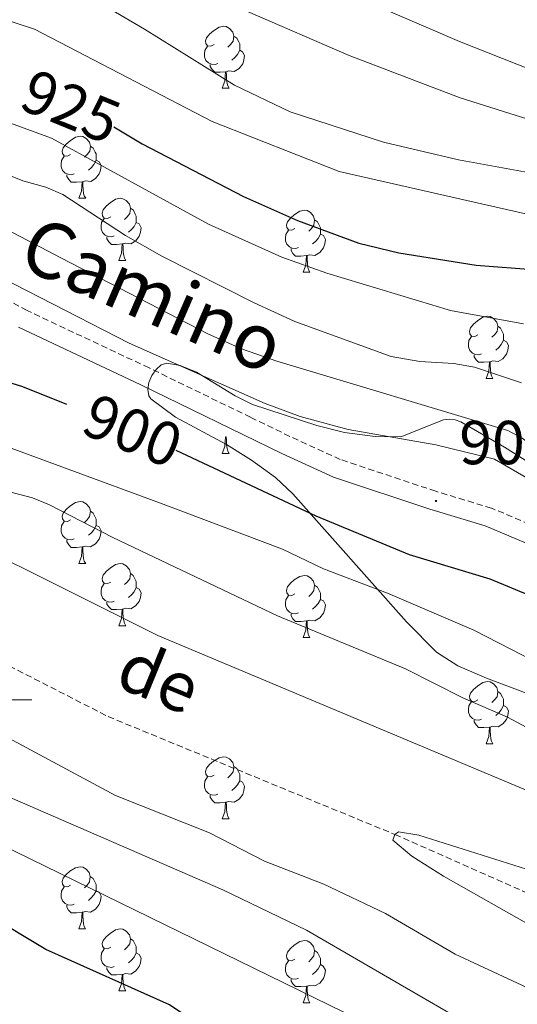
# Model space of a CAD drawing. Units: metres. Extents: x 650497 to 655017, y 4748193 to 4751261.
# Drawn here: x 651508 to 651588, y 4749451 to 4749610 of the extents above; entities that cross this region are included whole.
import ezdxf
from ezdxf.enums import TextEntityAlignment as Align

# ---------------------------------------------------------------- set-up
doc = ezdxf.new("R2010")
doc.units = ezdxf.units.M
doc.header["$MEASUREMENT"] = 0
doc.linetypes.add('TRAZOSX2', pattern=[1.5, 1, -0.5])
for name, color, linetype, lineweight in [('Carátula', 7, 'Continuous', 5), ('Level 11', 142, 'TRAZOSX2', 13), ('Level 21', 19, 'Continuous', 0), ('Level 35', 92, 'Continuous', 0), ('Level 36', 19, 'Continuous', 40), ('Level 4', 36, 'Continuous', 30), ('Level 41', 39, 'Continuous', 0), ('Level 43', 5, 'Continuous', 0), ('Level 44', 19, 'Continuous', 0), ('Level 5', 36, 'Continuous', 0), ('Level 63', 7, 'Continuous', 0), ('Level 7', 1, 'Continuous', 0)]:
    doc.layers.add(name, color=color, linetype=linetype, lineweight=lineweight)
doc.styles.add('Arial', font='ARIAL.TTF', dxfattribs={"height": 0.2})

# ---------------------------------------------------------------- blocks, each defined once
blk = doc.blocks.new('5PATER')
at = {"layer": 'Carátula', "linetype": 'Continuous', "lineweight": 5}
h = blk.add_hatch(color=250, dxfattribs=at)
edge = h.paths.add_edge_path()
edge.add_ellipse((0, 0), major_axis=(-1.33, -1.34), ratio=0.999422, start_angle=0, end_angle=360)

msp = doc.modelspace()

# ---------------------------------------------------------------- linework, layer by layer
at = {"layer": 'Level 11', "color": 142, "linetype": 'TRAZOSX2', "lineweight": 13}
msp.add_polyline3d([(651416.9, 4749551.25, 884.99), (651522.35, 4749497.3, 884.6), (651568.67, 4749478.27, 880), (651644.61, 4749444.7, 875), (651660.93, 4749435.91, 874.09), (651668.88, 4749429.59, 873.41), (651676.42, 4749418.98, 873.18), (651687.66, 4749406.56, 872.84), (651707.51, 4749393.32, 872.61), (651714.68, 4749387.97, 872.1)], dxfattribs=at)
at = {"layer": 'Level 21', "color": 19, "linetype": 'TRAZOSX2', "lineweight": 0}
for points in [[(651528.94, 4749553.63, 904.41), (651509.22, 4749562.88, 904.76), (651490.34, 4749573.43, 904.67), (651477.41, 4749580.56, 905.11), (651471.49, 4749582.75, 905.26), (651459.26, 4749586.58, 905.43), (651430.21, 4749595.78, 907.06), (651415.81, 4749600.6, 907.45)], [(651661.33, 4749494.08, 905.18), (651649.15, 4749499.68, 904.55), (651609.7, 4749520.07, 903.89), (651595.94, 4749526.08, 903.84), (651584.28, 4749530.97, 903.33), (651575.26, 4749533.7, 903.05), (651559.85, 4749538.83, 903.8), (651551.67, 4749542.56, 904.21), (651545.35, 4749545.64, 904.26), (651528.94, 4749553.63, 904.41)]]:
    msp.add_polyline3d(points, dxfattribs=at)
at = {"layer": 'Level 21', "color": 19, "linetype": 'Continuous', "lineweight": 0}
msp.add_polyline3d([(651746.88, 4749542.49, 900.98), (651739.3, 4749532.8, 901.91), (651730.44, 4749520.69, 903.39), (651713.83, 4749498.48, 904.96), (651708.61, 4749492.27, 905.43), (651703.58, 4749487.07, 906.41), (651699.86, 4749484.13, 906.69), (651695.69, 4749482.29, 906.69), (651692.36, 4749481.51, 906.67), (651686.21, 4749481.74, 906.52), (651676.53, 4749484.49, 906.06), (651667.31, 4749488, 905.56), (651647.82, 4749496.95, 904.55), (651608.4, 4749517.33, 903.89), (651594.75, 4749523.29, 903.84), (651583.25, 4749528.12, 903.33), (651574.34, 4749530.81, 903.05), (651558.74, 4749536, 903.8), (651550.38, 4749539.82, 904.21), (651527.61, 4749550.91, 904.41), (651507.83, 4749560.18, 904.76)], dxfattribs=at)
at = {"layer": 'Level 35', "color": 92, "linetype": 'Continuous', "lineweight": 0, "ltscale": 0.5}
for points in [[(651531.79, 4749554.37, 909.18), (651530.92, 4749554.1, 908.92), (651530.1, 4749553.39, 908.55), (651529.41, 4749552.39, 908.12), (651528.93, 4749551.25, 907.68), (651528.73, 4749550.11, 907.29), (651528.89, 4749549.13, 907), (651529.23, 4749548.63, 906.9), (651533.24, 4749545.65, 906.69), (651541.44, 4749541.23, 906.09), (651545.47, 4749538.72, 905.03), (651549.39, 4749535.9, 903.65), (651552.15, 4749533.3, 902.57), (651570.54, 4749512.63, 894.96), (651575.38, 4749507.73, 893.69), (651578.86, 4749505.52, 893.28), (651583.45, 4749503.5, 893), (651613.61, 4749492.18, 893.49)], [(651608.53, 4749526.86, 909.41), (651586.36, 4749540.82, 911.3), (651579.33, 4749544.92, 911.46), (651578.42, 4749545.26, 911.42), (651577.49, 4749545.34, 911.37), (651576.54, 4749545.22, 911.32), (651569.63, 4749542.47, 910.86), (651565.49, 4749542.57, 910.56), (651560.53, 4749543.19, 910.2), (651556.03, 4749544.34, 910.07), (651545.66, 4749547.7, 910.77), (651542.87, 4749549.1, 910.68), (651536.59, 4749552.93, 910.03), (651533.95, 4749554.03, 909.6), (651531.79, 4749554.37, 909.18)]]:
    msp.add_polyline3d(points, dxfattribs=at)
at = {"layer": 'Level 36', "color": 92, "linetype": 'Continuous', "lineweight": 0}
for points in [[(651539.46, 4749605.84), (651538.93, 4749605.57), (651538.4, 4749605.63), (651538.13, 4749606), (651538.08, 4749606.42), (651538.24, 4749606.94), (651538.72, 4749607.54), (651539.35, 4749608.07), (651540.25, 4749608.65), (651541, 4749608.81), (651541.42, 4749608.76), (651541.95, 4749608.44), (651542.48, 4749607.86), (651542.64, 4749607.22), (651542.53, 4749606.37), (651542.11, 4749605.84), (651541.69, 4749605.41)], [(651542.64, 4749607.22), (651543.12, 4749606.9), (651543.43, 4749606.26), (651543.59, 4749605.94), (651543.59, 4749605.36), (651543.59, 4749604.94), (651543.22, 4749604.25), (651542.8, 4749603.77), (651542.32, 4749603.35)], [(651540.04, 4749602.76), (651539.62, 4749602.6), (651539.03, 4749602.66), (651538.56, 4749602.87), (651538.13, 4749603.29), (651537.92, 4749603.88), (651537.92, 4749604.3), (651537.97, 4749604.88), (651538.4, 4749605.57)], [(651543.59, 4749604.94), (651544.05, 4749604.69), (651544.39, 4749604.07), (651544.28, 4749603.35), (651544.07, 4749602.71), (651543.49, 4749601.97), (651542.69, 4749601.49), (651541.84, 4749601.59), (651541.41, 4749601.46)], [(651541.3, 4749601.46), (651540.41, 4749601.38), (651539.57, 4749601.38), (651539.14, 4749601.81), (651538.82, 4749602.28), (651538.82, 4749602.6)], [(651540.76, 4749598.78), (651541.19, 4749599.94), (651541.3, 4749601.46), (651541.41, 4749601.46), (651541.45, 4749600.88), (651541.48, 4749600.19), (651541.55, 4749599.58), (651541.67, 4749599.18), (651541.88, 4749598.78)], [(651540.76, 4749598.78), (651541.88, 4749598.78)], [(651516.27, 4749588.07), (651515.74, 4749587.8), (651515.21, 4749587.86), (651514.95, 4749588.23), (651514.89, 4749588.65), (651515.05, 4749589.17), (651515.53, 4749589.77), (651516.17, 4749590.3), (651517.07, 4749590.88), (651517.81, 4749591.04), (651518.24, 4749590.99), (651518.77, 4749590.67), (651519.3, 4749590.09), (651519.46, 4749589.45), (651519.35, 4749588.6), (651518.92, 4749588.07), (651518.5, 4749587.64)], [(651519.46, 4749589.45), (651519.93, 4749589.13), (651520.25, 4749588.49), (651520.41, 4749588.17), (651520.41, 4749587.59), (651520.41, 4749587.17), (651520.04, 4749586.48), (651519.62, 4749586), (651519.14, 4749585.58)], [(651516.86, 4749584.99), (651516.43, 4749584.83), (651515.85, 4749584.89), (651515.37, 4749585.1), (651514.95, 4749585.52), (651514.73, 4749586.11), (651514.73, 4749586.53), (651514.79, 4749587.11), (651515.21, 4749587.8)], [(651520.41, 4749587.17), (651520.86, 4749586.92), (651521.21, 4749586.3), (651521.1, 4749585.58), (651520.89, 4749584.94), (651520.3, 4749584.2), (651519.51, 4749583.72), (651518.66, 4749583.82), (651518.23, 4749583.69)], [(651518.12, 4749583.69), (651517.23, 4749583.61), (651516.38, 4749583.61), (651515.96, 4749584.04), (651515.64, 4749584.51), (651515.64, 4749584.83)], [(651517.57, 4749581.01), (651518.01, 4749582.17), (651518.12, 4749583.69), (651518.23, 4749583.69), (651518.26, 4749583.11), (651518.3, 4749582.42), (651518.37, 4749581.81), (651518.48, 4749581.41), (651518.7, 4749581.01)], [(651517.57, 4749581.01), (651518.7, 4749581.01)], [(651522.75, 4749578.03), (651522.22, 4749577.77), (651521.69, 4749577.82), (651521.42, 4749578.19), (651521.37, 4749578.62), (651521.53, 4749579.14), (651522.01, 4749579.73), (651522.64, 4749580.26), (651523.54, 4749580.85), (651524.29, 4749581.01), (651524.71, 4749580.95), (651525.24, 4749580.64), (651525.77, 4749580.05), (651525.93, 4749579.41), (651525.82, 4749578.56), (651525.4, 4749578.03), (651524.98, 4749577.61)], [(651525.93, 4749579.41), (651526.41, 4749579.1), (651526.72, 4749578.46), (651526.88, 4749578.14), (651526.88, 4749577.56), (651526.88, 4749577.13), (651526.51, 4749576.44), (651526.09, 4749575.96), (651525.61, 4749575.54)], [(651523.33, 4749574.95), (651522.91, 4749574.79), (651522.32, 4749574.85), (651521.85, 4749575.06), (651521.42, 4749575.49), (651521.21, 4749576.07), (651521.21, 4749576.49), (651521.26, 4749577.08), (651521.69, 4749577.77)], [(651552.52, 4749576.13), (651551.99, 4749575.86), (651551.46, 4749575.92), (651551.19, 4749576.29), (651551.14, 4749576.71), (651551.3, 4749577.23), (651551.78, 4749577.83), (651552.41, 4749578.36), (651553.31, 4749578.94), (651554.06, 4749579.1), (651554.48, 4749579.05), (651555.01, 4749578.73), (651555.54, 4749578.15), (651555.7, 4749577.51), (651555.59, 4749576.66), (651555.17, 4749576.13), (651554.75, 4749575.7)], [(651526.88, 4749577.13), (651527.34, 4749576.88), (651527.68, 4749576.27), (651527.57, 4749575.54), (651527.36, 4749574.9), (651526.78, 4749574.16), (651525.98, 4749573.68), (651525.13, 4749573.79), (651524.7, 4749573.66)], [(651555.7, 4749577.51), (651556.18, 4749577.19), (651556.49, 4749576.55), (651556.65, 4749576.23), (651556.65, 4749575.65), (651556.65, 4749575.23), (651556.28, 4749574.54), (651555.86, 4749574.06), (651555.38, 4749573.64)], [(651524.59, 4749573.66), (651523.7, 4749573.57), (651522.86, 4749573.57), (651522.43, 4749574), (651522.11, 4749574.48), (651522.11, 4749574.79)], [(651553.1, 4749573.05), (651552.68, 4749572.89), (651552.09, 4749572.95), (651551.62, 4749573.16), (651551.19, 4749573.58), (651550.98, 4749574.17), (651550.98, 4749574.59), (651551.03, 4749575.17), (651551.46, 4749575.86)], [(651556.65, 4749575.23), (651557.11, 4749574.98), (651557.45, 4749574.36), (651557.34, 4749573.64), (651557.13, 4749573), (651556.55, 4749572.26), (651555.75, 4749571.78), (651554.9, 4749571.88), (651554.47, 4749571.75)], [(651524.04, 4749570.97), (651524.48, 4749572.13), (651524.59, 4749573.66), (651524.7, 4749573.66), (651524.74, 4749573.07), (651524.77, 4749572.39), (651524.84, 4749571.77), (651524.96, 4749571.37), (651525.17, 4749570.97)], [(651554.36, 4749571.75), (651553.47, 4749571.67), (651552.63, 4749571.67), (651552.2, 4749572.1), (651551.88, 4749572.57), (651551.88, 4749572.89)], [(651553.82, 4749569.07), (651554.25, 4749570.23), (651554.36, 4749571.75), (651554.47, 4749571.75), (651554.51, 4749571.17), (651554.54, 4749570.48), (651554.61, 4749569.87), (651554.73, 4749569.47), (651554.94, 4749569.07)], [(651524.04, 4749570.97), (651525.17, 4749570.97)], [(651553.82, 4749569.07), (651554.94, 4749569.07)], [(651582.09, 4749558.99), (651581.56, 4749558.72), (651581.03, 4749558.77), (651580.77, 4749559.15), (651580.71, 4749559.57), (651580.87, 4749560.09), (651581.35, 4749560.69), (651581.99, 4749561.21), (651582.89, 4749561.8), (651583.63, 4749561.96), (651584.06, 4749561.91), (651584.59, 4749561.59), (651585.12, 4749561.01), (651585.28, 4749560.37), (651585.17, 4749559.51), (651584.74, 4749558.99), (651584.32, 4749558.56)], [(651585.28, 4749560.37), (651585.75, 4749560.05), (651586.07, 4749559.41), (651586.23, 4749559.09), (651586.23, 4749558.51), (651586.23, 4749558.09), (651585.86, 4749557.39), (651585.44, 4749556.91), (651584.96, 4749556.49)], [(651582.68, 4749555.91), (651582.25, 4749555.75), (651581.67, 4749555.81), (651581.19, 4749556.01), (651580.77, 4749556.44), (651580.55, 4749557.03), (651580.55, 4749557.45), (651580.61, 4749558.03), (651581.03, 4749558.72)], [(651586.23, 4749558.09), (651586.68, 4749557.83), (651587.03, 4749557.22), (651586.92, 4749556.49), (651586.71, 4749555.85), (651586.12, 4749555.11), (651585.33, 4749554.63), (651584.48, 4749554.74), (651584.05, 4749554.61)], [(651583.94, 4749554.61), (651583.05, 4749554.53), (651582.2, 4749554.53), (651581.78, 4749554.95), (651581.46, 4749555.43), (651581.46, 4749555.75)], [(651583.39, 4749551.93), (651583.83, 4749553.09), (651583.94, 4749554.61), (651584.05, 4749554.61), (651584.08, 4749554.03), (651584.12, 4749553.34), (651584.19, 4749552.73), (651584.3, 4749552.33), (651584.52, 4749551.93)], [(651583.39, 4749551.93), (651584.52, 4749551.93)], [(651540.76, 4749539.79), (651541.19, 4749540.95), (651541.3, 4749542.47), (651541.41, 4749542.47), (651541.45, 4749541.89), (651541.48, 4749541.2), (651541.55, 4749540.59), (651541.67, 4749540.19), (651541.88, 4749539.79)], [(651540.76, 4749539.79), (651541.88, 4749539.79)], [(651516.27, 4749529.08), (651515.74, 4749528.81), (651515.21, 4749528.87), (651514.94, 4749529.24), (651514.89, 4749529.66), (651515.05, 4749530.18), (651515.53, 4749530.78), (651516.16, 4749531.31), (651517.06, 4749531.89), (651517.81, 4749532.05), (651518.24, 4749532), (651518.76, 4749531.68), (651519.3, 4749531.1), (651519.46, 4749530.46), (651519.34, 4749529.61), (651518.92, 4749529.08), (651518.5, 4749528.65)], [(651519.46, 4749530.46), (651519.93, 4749530.14), (651520.24, 4749529.5), (651520.4, 4749529.18), (651520.4, 4749528.6), (651520.4, 4749528.18), (651520.04, 4749527.49), (651519.62, 4749527.01), (651519.14, 4749526.59)], [(651516.86, 4749526), (651516.43, 4749525.84), (651515.84, 4749525.9), (651515.37, 4749526.11), (651514.94, 4749526.53), (651514.73, 4749527.12), (651514.73, 4749527.54), (651514.78, 4749528.12), (651515.21, 4749528.81)], [(651520.4, 4749528.18), (651520.86, 4749527.93), (651521.2, 4749527.31), (651521.1, 4749526.59), (651520.88, 4749525.95), (651520.3, 4749525.21), (651519.5, 4749524.73), (651518.66, 4749524.83), (651518.22, 4749524.7)], [(651518.12, 4749524.7), (651517.22, 4749524.62), (651516.38, 4749524.62), (651515.96, 4749525.05), (651515.64, 4749525.52), (651515.64, 4749525.84)], [(651517.57, 4749522.02), (651518, 4749523.18), (651518.12, 4749524.7), (651518.22, 4749524.7), (651518.26, 4749524.12), (651518.3, 4749523.43), (651518.36, 4749522.82), (651518.48, 4749522.42), (651518.7, 4749522.02)], [(651517.57, 4749522.02), (651518.7, 4749522.02)], [(651522.74, 4749519.04), (651522.21, 4749518.78), (651521.68, 4749518.83), (651521.42, 4749519.2), (651521.36, 4749519.63), (651521.52, 4749520.15), (651522, 4749520.74), (651522.64, 4749521.27), (651523.54, 4749521.86), (651524.28, 4749522.02), (651524.71, 4749521.96), (651525.24, 4749521.65), (651525.77, 4749521.06), (651525.93, 4749520.42), (651525.82, 4749519.57), (651525.39, 4749519.04), (651524.97, 4749518.62)], [(651525.93, 4749520.42), (651526.4, 4749520.11), (651526.72, 4749519.47), (651526.88, 4749519.15), (651526.88, 4749518.57), (651526.88, 4749518.14), (651526.51, 4749517.45), (651526.09, 4749516.97), (651525.61, 4749516.55)], [(651523.33, 4749515.96), (651522.9, 4749515.8), (651522.32, 4749515.86), (651521.84, 4749516.07), (651521.42, 4749516.5), (651521.2, 4749517.08), (651521.2, 4749517.5), (651521.26, 4749518.09), (651521.68, 4749518.78)], [(651552.52, 4749517.14), (651551.99, 4749516.87), (651551.46, 4749516.93), (651551.19, 4749517.3), (651551.14, 4749517.72), (651551.3, 4749518.24), (651551.78, 4749518.84), (651552.41, 4749519.37), (651553.31, 4749519.95), (651554.06, 4749520.11), (651554.48, 4749520.06), (651555.01, 4749519.74), (651555.54, 4749519.16), (651555.7, 4749518.52), (651555.59, 4749517.67), (651555.17, 4749517.14), (651554.75, 4749516.71)], [(651526.88, 4749518.14), (651527.33, 4749517.89), (651527.68, 4749517.28), (651527.57, 4749516.55), (651527.36, 4749515.91), (651526.77, 4749515.17), (651525.98, 4749514.69), (651525.13, 4749514.8), (651524.7, 4749514.67)], [(651555.7, 4749518.52), (651556.18, 4749518.2), (651556.49, 4749517.56), (651556.65, 4749517.24), (651556.65, 4749516.66), (651556.65, 4749516.24), (651556.28, 4749515.55), (651555.86, 4749515.07), (651555.38, 4749514.65)], [(651524.59, 4749514.67), (651523.7, 4749514.58), (651522.85, 4749514.58), (651522.43, 4749515.01), (651522.11, 4749515.49), (651522.11, 4749515.8)], [(651553.1, 4749514.06), (651552.68, 4749513.9), (651552.09, 4749513.96), (651551.62, 4749514.17), (651551.19, 4749514.59), (651550.98, 4749515.18), (651550.98, 4749515.6), (651551.03, 4749516.18), (651551.46, 4749516.87)], [(651556.65, 4749516.24), (651557.11, 4749515.99), (651557.45, 4749515.37), (651557.34, 4749514.65), (651557.13, 4749514.01), (651556.55, 4749513.27), (651555.75, 4749512.79), (651554.9, 4749512.89), (651554.47, 4749512.76)], [(651524.04, 4749511.98), (651524.48, 4749513.14), (651524.59, 4749514.67), (651524.7, 4749514.67), (651524.73, 4749514.08), (651524.77, 4749513.4), (651524.84, 4749512.78), (651524.95, 4749512.38), (651525.17, 4749511.98)], [(651554.36, 4749512.76), (651553.47, 4749512.68), (651552.63, 4749512.68), (651552.2, 4749513.11), (651551.88, 4749513.58), (651551.88, 4749513.9)], [(651553.82, 4749510.08), (651554.25, 4749511.24), (651554.36, 4749512.76), (651554.47, 4749512.76), (651554.51, 4749512.18), (651554.54, 4749511.49), (651554.61, 4749510.88), (651554.73, 4749510.48), (651554.94, 4749510.08)], [(651524.04, 4749511.98), (651525.17, 4749511.98)], [(651553.82, 4749510.08), (651554.94, 4749510.08)], [(651582.09, 4749499.99), (651581.56, 4749499.73), (651581.03, 4749499.78), (651580.77, 4749500.15), (651580.71, 4749500.58), (651580.87, 4749501.1), (651581.35, 4749501.69), (651581.99, 4749502.22), (651582.89, 4749502.81), (651583.63, 4749502.97), (651584.06, 4749502.91), (651584.59, 4749502.6), (651585.12, 4749502.01), (651585.28, 4749501.37), (651585.17, 4749500.52), (651584.74, 4749499.99), (651584.32, 4749499.57)], [(651585.28, 4749501.37), (651585.75, 4749501.06), (651586.07, 4749500.42), (651586.23, 4749500.1), (651586.23, 4749499.52), (651586.23, 4749499.09), (651585.86, 4749498.4), (651585.44, 4749497.92), (651584.96, 4749497.5)], [(651582.68, 4749496.91), (651582.25, 4749496.75), (651581.67, 4749496.81), (651581.19, 4749497.02), (651580.77, 4749497.45), (651580.55, 4749498.03), (651580.55, 4749498.45), (651580.61, 4749499.04), (651581.03, 4749499.73)], [(651586.23, 4749499.09), (651586.68, 4749498.84), (651587.03, 4749498.23), (651586.92, 4749497.5), (651586.71, 4749496.86), (651586.12, 4749496.12), (651585.33, 4749495.64), (651584.48, 4749495.75), (651584.05, 4749495.62)], [(651583.94, 4749495.62), (651583.05, 4749495.53), (651582.2, 4749495.53), (651581.78, 4749495.96), (651581.46, 4749496.44), (651581.46, 4749496.75)], [(651583.39, 4749492.93), (651583.83, 4749494.09), (651583.94, 4749495.62), (651584.05, 4749495.62), (651584.08, 4749495.03), (651584.12, 4749494.35), (651584.19, 4749493.73), (651584.3, 4749493.33), (651584.52, 4749492.93)], [(651583.39, 4749492.93), (651584.52, 4749492.93)], [(651539.46, 4749487.85), (651538.93, 4749487.59), (651538.4, 4749487.65), (651538.13, 4749488.01), (651538.08, 4749488.44), (651538.24, 4749488.96), (651538.72, 4749489.55), (651539.35, 4749490.09), (651540.25, 4749490.67), (651541, 4749490.83), (651541.42, 4749490.77), (651541.95, 4749490.46), (651542.48, 4749489.87), (651542.64, 4749489.23), (651542.53, 4749488.39), (651542.11, 4749487.85), (651541.69, 4749487.43)], [(651542.64, 4749489.23), (651543.12, 4749488.92), (651543.43, 4749488.28), (651543.59, 4749487.96), (651543.59, 4749487.38), (651543.59, 4749486.95), (651543.22, 4749486.27), (651542.8, 4749485.79), (651542.32, 4749485.37)], [(651540.04, 4749484.77), (651539.62, 4749484.61), (651539.03, 4749484.67), (651538.56, 4749484.89), (651538.13, 4749485.31), (651537.92, 4749485.89), (651537.92, 4749486.31), (651537.97, 4749486.9), (651538.4, 4749487.59)], [(651543.59, 4749486.95), (651544.05, 4749486.71), (651544.39, 4749486.09), (651544.28, 4749485.37), (651544.07, 4749484.73), (651543.49, 4749483.99), (651542.69, 4749483.51), (651541.84, 4749483.61), (651541.41, 4749483.48)], [(651541.3, 4749483.48), (651540.41, 4749483.39), (651539.57, 4749483.39), (651539.14, 4749483.83), (651538.82, 4749484.3), (651538.82, 4749484.61)], [(651540.76, 4749480.79), (651541.19, 4749481.95), (651541.3, 4749483.48), (651541.41, 4749483.48), (651541.45, 4749482.89), (651541.48, 4749482.21), (651541.55, 4749481.59), (651541.67, 4749481.19), (651541.88, 4749480.79)], [(651540.76, 4749480.79), (651541.88, 4749480.79)], [(651516.27, 4749470.09), (651515.74, 4749469.82), (651515.21, 4749469.88), (651514.94, 4749470.25), (651514.89, 4749470.67), (651515.05, 4749471.19), (651515.53, 4749471.79), (651516.16, 4749472.32), (651517.06, 4749472.9), (651517.81, 4749473.06), (651518.23, 4749473.01), (651518.76, 4749472.69), (651519.29, 4749472.11), (651519.45, 4749471.47), (651519.34, 4749470.62), (651518.92, 4749470.09), (651518.5, 4749469.66)], [(651519.45, 4749471.47), (651519.93, 4749471.15), (651520.24, 4749470.51), (651520.4, 4749470.19), (651520.4, 4749469.61), (651520.4, 4749469.19), (651520.03, 4749468.5), (651519.61, 4749468.02), (651519.13, 4749467.6)], [(651516.85, 4749467.01), (651516.43, 4749466.85), (651515.84, 4749466.91), (651515.37, 4749467.12), (651514.94, 4749467.54), (651514.73, 4749468.13), (651514.73, 4749468.55), (651514.78, 4749469.13), (651515.21, 4749469.82)], [(651520.4, 4749469.19), (651520.86, 4749468.94), (651521.2, 4749468.32), (651521.09, 4749467.6), (651520.88, 4749466.96), (651520.3, 4749466.22), (651519.5, 4749465.74), (651518.65, 4749465.84), (651518.22, 4749465.71)], [(651518.11, 4749465.71), (651517.22, 4749465.63), (651516.38, 4749465.63), (651515.95, 4749466.06), (651515.63, 4749466.53), (651515.63, 4749466.85)], [(651517.57, 4749463.03), (651518, 4749464.19), (651518.11, 4749465.71), (651518.22, 4749465.71), (651518.26, 4749465.13), (651518.29, 4749464.44), (651518.36, 4749463.83), (651518.48, 4749463.43), (651518.69, 4749463.03)], [(651517.57, 4749463.03), (651518.69, 4749463.03)], [(651522.74, 4749460.05), (651522.21, 4749459.79), (651521.68, 4749459.84), (651521.42, 4749460.21), (651521.36, 4749460.64), (651521.52, 4749461.16), (651522, 4749461.75), (651522.64, 4749462.28), (651523.54, 4749462.87), (651524.28, 4749463.03), (651524.71, 4749462.97), (651525.24, 4749462.66), (651525.77, 4749462.07), (651525.93, 4749461.43), (651525.82, 4749460.58), (651525.39, 4749460.05), (651524.97, 4749459.63)], [(651525.93, 4749461.43), (651526.4, 4749461.12), (651526.72, 4749460.48), (651526.88, 4749460.16), (651526.88, 4749459.58), (651526.88, 4749459.15), (651526.51, 4749458.46), (651526.09, 4749457.98), (651525.61, 4749457.56)], [(651552.52, 4749458.15), (651551.98, 4749457.88), (651551.46, 4749457.94), (651551.19, 4749458.31), (651551.14, 4749458.73), (651551.3, 4749459.25), (651551.78, 4749459.85), (651552.41, 4749460.38), (651553.31, 4749460.96), (651554.06, 4749461.12), (651554.48, 4749461.07), (651555.01, 4749460.75), (651555.54, 4749460.17), (651555.7, 4749459.53), (651555.59, 4749458.68), (651555.16, 4749458.15), (651554.74, 4749457.72)], [(651523.33, 4749456.97), (651522.9, 4749456.81), (651522.32, 4749456.87), (651521.84, 4749457.08), (651521.42, 4749457.51), (651521.2, 4749458.09), (651521.2, 4749458.51), (651521.26, 4749459.1), (651521.68, 4749459.79)], [(651526.88, 4749459.15), (651527.33, 4749458.9), (651527.68, 4749458.29), (651527.57, 4749457.56), (651527.36, 4749456.92), (651526.77, 4749456.18), (651525.98, 4749455.7), (651525.13, 4749455.81), (651524.7, 4749455.68)], [(651555.7, 4749459.53), (651556.18, 4749459.21), (651556.49, 4749458.57), (651556.65, 4749458.25), (651556.65, 4749457.67), (651556.65, 4749457.25), (651556.28, 4749456.56), (651555.86, 4749456.08), (651555.38, 4749455.66)], [(651524.59, 4749455.68), (651523.7, 4749455.59), (651522.85, 4749455.59), (651522.43, 4749456.02), (651522.11, 4749456.5), (651522.11, 4749456.81)], [(651553.1, 4749455.07), (651552.68, 4749454.91), (651552.09, 4749454.97), (651551.62, 4749455.18), (651551.19, 4749455.6), (651550.98, 4749456.19), (651550.98, 4749456.61), (651551.03, 4749457.19), (651551.46, 4749457.88)], [(651556.65, 4749457.25), (651557.1, 4749457), (651557.45, 4749456.38), (651557.34, 4749455.66), (651557.13, 4749455.02), (651556.54, 4749454.28), (651555.75, 4749453.8), (651554.9, 4749453.9), (651554.47, 4749453.77)], [(651524.04, 4749452.99), (651524.48, 4749454.15), (651524.59, 4749455.68), (651524.7, 4749455.68), (651524.73, 4749455.09), (651524.77, 4749454.41), (651524.84, 4749453.79), (651524.95, 4749453.39), (651525.17, 4749452.99)], [(651554.36, 4749453.77), (651553.47, 4749453.69), (651552.62, 4749453.69), (651552.2, 4749454.12), (651551.88, 4749454.59), (651551.88, 4749454.91)], [(651553.82, 4749451.09), (651554.25, 4749452.25), (651554.36, 4749453.77), (651554.47, 4749453.77), (651554.5, 4749453.19), (651554.54, 4749452.5), (651554.61, 4749451.89), (651554.72, 4749451.49), (651554.94, 4749451.09)], [(651524.04, 4749452.99), (651525.17, 4749452.99)], [(651553.82, 4749451.09), (651554.94, 4749451.09)]]:
    msp.add_lwpolyline(points, dxfattribs=at)
at = {"layer": 'Level 4', "color": 36, "linetype": 'Continuous', "lineweight": 30}
for points in [[(651523.26, 4749592.53, 925), (651527.85, 4749589.83, 925), (651544.21, 4749581.32, 925), (651552.95, 4749577.45, 925), (651562.83, 4749573.79, 925), (651569.31, 4749572.22, 925), (651581.82, 4749570.24, 925), (651591.65, 4749569.45, 925)], [(651416.33, 4749577.08, 900), (651428.59, 4749573.46, 900), (651485.23, 4749558.67, 900), (651492.66, 4749556.23, 900), (651500.84, 4749553, 900), (651508.48, 4749550.6, 900), (651515.58, 4749547.76, 900)], [(651533.29, 4749540.36, 900), (651555.91, 4749529.75, 900), (651570.97, 4749523.48, 900), (651584, 4749519.55, 900), (651597.39, 4749514.02, 900), (651621.28, 4749502.75, 900), (651642.86, 4749490.37, 900), (651660.53, 4749482.24, 900), (651666.92, 4749478.67, 900), (651682.01, 4749471.45, 900), (651689.91, 4749469.25, 900), (651692.2, 4749468.96, 900), (651696.76, 4749469.15, 900), (651699.07, 4749469.54, 900), (651704.85, 4749471.27, 900), (651710.1, 4749474.17, 900), (651716.66, 4749480.17, 900), (651722.76, 4749487.66, 900), (651729.18, 4749498.1, 900), (651731.72, 4749501.44, 900), (651738.9, 4749512.74, 900), (651741.57, 4749518.35, 900), (651750.63, 4749544.78, 900)], [(651512.27, 4749459.67, 900), (651485.06, 4749475.99, 900), (651459.42, 4749489.04, 900), (651438.85, 4749501.95, 900), (651423.34, 4749510.29, 900), (651417.75, 4749512.91, 900)], [(651618.81, 4749355.49, 900), (651620.67, 4749359.29, 900), (651622.23, 4749364.68, 900), (651622.55, 4749368, 900), (651622.38, 4749374.3, 900), (651621.51, 4749379.46, 900), (651620.16, 4749385.24, 900), (651617.42, 4749393.12, 900), (651614.32, 4749398.86, 900), (651610.44, 4749403.9, 900), (651606.74, 4749407.74, 900), (651597.92, 4749415.49, 900), (651583.76, 4749425.26, 900), (651575.03, 4749430.27, 900), (651564.48, 4749434.87, 900), (651561.54, 4749435.87, 900), (651548, 4749442.92, 900), (651537.84, 4749446.98, 900), (651532.27, 4749450.76, 900), (651512.27, 4749459.67, 900)]]:
    msp.add_polyline3d(points, dxfattribs=at)
at = {"layer": 'Level 5', "color": 36, "linetype": 'Continuous', "lineweight": 0}
for points in [[(651471.23, 4749621.18, 930), (651510.44, 4749608.31, 930), (651539.12, 4749593.4, 930), (651559.68, 4749585.32, 930), (651591.44, 4749578.13, 930)], [(651557.21, 4749615.82, 945), (651579.09, 4749606.36, 945), (651620.81, 4749589.85, 945), (651633.24, 4749583.79, 945), (651646.28, 4749575.83, 945), (651654.99, 4749570.91, 945), (651663.6, 4749567.03, 945), (651667.68, 4749565.73, 945), (651669.68, 4749565.55, 945), (651671.72, 4749565.77, 945), (651673.73, 4749566.37, 945), (651676.32, 4749567.83, 945), (651678.66, 4749569.73, 945), (651685.78, 4749577.66, 945), (651691.31, 4749585.68, 945), (651700.87, 4749604.36, 945), (651710.67, 4749619.83, 945)], [(651511.04, 4749618.45, 935), (651528.18, 4749608.33, 935), (651542.74, 4749599.29, 935), (651551.76, 4749594.99, 935), (651566.82, 4749590.07, 935), (651578.97, 4749587.23, 935), (651595.52, 4749584.22, 935)], [(651544.86, 4749611.16, 940), (651561.28, 4749604.07, 940), (651579.19, 4749597.24, 940), (651595.99, 4749591.98, 940), (651601.19, 4749590.82, 940), (651616.41, 4749585.37, 940), (651626.24, 4749580.21, 940), (651633.52, 4749574.57, 940), (651637.97, 4749572.46, 940), (651642.09, 4749570.05, 940), (651649.44, 4749564.52, 940), (651653.8, 4749562.01, 940), (651664.27, 4749554.59, 940), (651669.91, 4749551.52, 940), (651672.1, 4749551.01, 940), (651673.2, 4749551.11, 940), (651674.56, 4749551.72, 940), (651676.3, 4749553.12, 940), (651682.07, 4749559.34, 940), (651689, 4749568.13, 940), (651697.79, 4749580.24, 940), (651703.72, 4749590.03, 940), (651710.94, 4749599.99, 940), (651720.54, 4749614.33, 940)], [(651497.08, 4749596.62, 920), (651513.18, 4749590.7, 920), (651538.53, 4749576.83, 920), (651550.38, 4749571.48, 920), (651557.69, 4749568.93, 920), (651577.65, 4749562.92, 920), (651589.46, 4749560.75, 920)], [(651485.34, 4749593.21, 915), (651508.57, 4749583.81, 915), (651512.28, 4749582.79, 915), (651515.02, 4749581.64, 915), (651525.16, 4749575.03, 915), (651531.02, 4749571.65, 915), (651545.91, 4749564.11, 915), (651552.51, 4749561.11, 915), (651568.04, 4749555.44, 915), (651572.69, 4749554.63, 915), (651578.17, 4749554.35, 915), (651581.52, 4749553.73, 915), (651589.12, 4749551.22, 915)], [(651416.05, 4749590.06, 905), (651419.75, 4749588.86, 905), (651445.4, 4749582.14, 905), (651457.24, 4749579.65, 905), (651470.06, 4749577.41, 905), (651479.18, 4749576.12, 905), (651479.75, 4749576.73, 905), (651479.96, 4749578.02, 905), (651480.47, 4749578.85, 905), (651482.48, 4749579.03, 905), (651484.53, 4749578.74, 905), (651525.72, 4749557.62, 905)], [(651487.1, 4749585.81, 910), (651514.7, 4749571.41, 910), (651538.44, 4749559.12, 910), (651543.9, 4749556.68, 910), (651549.58, 4749554.72, 910), (651586.9, 4749543.49, 910), (651589.22, 4749542.29, 910), (651598.06, 4749535.67, 910), (651601.21, 4749533.73, 910), (651636.12, 4749513.91, 910), (651654.12, 4749505.18, 910), (651664.82, 4749499.2, 910), (651672.76, 4749495.67, 910), (651679.54, 4749491.96, 910), (651684.32, 4749490.47, 910), (651687.94, 4749490.73, 910), (651693.09, 4749492.93, 910), (651698.1, 4749496.19, 910), (651702.7, 4749500.63, 910), (651707.1, 4749505.98, 910), (651720.23, 4749524.31, 910), (651733.08, 4749546.63, 910), (651742.28, 4749560.67, 910), (651758.07, 4749579.99, 910)], [(651416.5, 4749569.33, 895), (651468.02, 4749553.56, 895), (651496.37, 4749544.44, 895), (651531.2, 4749531.59, 895)], [(651416.66, 4749562.3, 890), (651434.62, 4749555.84, 890), (651465.3, 4749546.63, 890), (651479.74, 4749541.25, 890), (651489.27, 4749538.08, 890), (651510.09, 4749532.64, 890), (651512.87, 4749531.5, 890), (651523.11, 4749526.23, 890)], [(651525.72, 4749557.62, 905), (651547.72, 4749547.85, 905), (651553.35, 4749545.76, 905), (651561.1, 4749543.69, 905), (651575.3, 4749541.19, 905), (651584.78, 4749538.87, 905), (651613.46, 4749522.24, 905), (651639.87, 4749509.04, 905), (651664.73, 4749495.39, 905), (651672.1, 4749492.3, 905), (651681.25, 4749489.29, 905), (651689.11, 4749487.43, 905), (651692.06, 4749487.8, 905), (651694.9, 4749489.09, 905), (651698.71, 4749491.43, 905), (651704.35, 4749495.55, 905), (651711.92, 4749503.33, 905), (651719.59, 4749512.58, 905), (651727.2, 4749523.09, 905), (651735.47, 4749535.76, 905), (651749.9, 4749560.95, 905)], [(651416.83, 4749554.49, 885), (651449.01, 4749544.77, 885), (651485.21, 4749532.92, 885), (651530.36, 4749510.4, 885), (651634.42, 4749466.74, 885), (651697.6, 4749441.42, 885), (651702.45, 4749440.2, 885), (651709.86, 4749439.41, 885), (651716.44, 4749439.64, 885), (651721.32, 4749440.63, 885), (651724.04, 4749442.13, 885), (651726.61, 4749444.38, 885), (651729.34, 4749447.4, 885), (651732.17, 4749451.45, 885), (651735.76, 4749458.09, 885), (651747.09, 4749481.49, 885)], [(651710.25, 4749350.19, 885), (651702.28, 4749359.29, 885), (651689.88, 4749376.24, 885), (651683.28, 4749384.17, 885), (651677.03, 4749390.65, 885), (651664.85, 4749401.75, 885), (651657.73, 4749408.79, 885), (651635.72, 4749426.1, 885), (651632.41, 4749428.32, 885), (651613.31, 4749439.17, 885), (651598.09, 4749449.15, 885), (651589.19, 4749453.94, 885), (651578.42, 4749458.96, 885), (651567.13, 4749465.48, 885), (651557.18, 4749470.24, 885), (651547.58, 4749473.95, 885), (651538.69, 4749478.53, 885), (651523.54, 4749484.59, 885), (651502.49, 4749495.83, 885), (651481.98, 4749510.22, 885), (651451.52, 4749529.14, 885), (651416.97, 4749548.28, 885)], [(651693.77, 4749353.86, 890), (651687.05, 4749364.5, 890), (651679.7, 4749371.27, 890), (651669.23, 4749382.03, 890), (651659.5, 4749391, 890), (651646.65, 4749402.17, 890), (651613.92, 4749426.93, 890), (651604.85, 4749433.15, 890), (651595.79, 4749438.81, 890), (651554.38, 4749462.83, 890), (651540.89, 4749469.33, 890), (651503.96, 4749485.34, 890), (651477.46, 4749501.9, 890), (651463.75, 4749511.55, 890), (651438.14, 4749527.13, 890), (651427.7, 4749532.95, 890), (651417.16, 4749539.59, 890)], [(651531.2, 4749531.59, 895), (651550.49, 4749524.35, 895), (651557.15, 4749521.18, 895), (651567.49, 4749517.22, 895), (651581.45, 4749511.28, 895), (651593.3, 4749505.18, 895)], [(651666.41, 4749353.72, 895), (651664.08, 4749361.03, 895), (651661.26, 4749366.21, 895), (651650.87, 4749377.94, 895), (651640.22, 4749389.19, 895), (651637.56, 4749393.48, 895), (651635.08, 4749396.55, 895), (651630.59, 4749400.53, 895), (651619.85, 4749408.33, 895), (651596.93, 4749427.41, 895), (651591.23, 4749431.49, 895), (651583.64, 4749436.33, 895), (651560.39, 4749449.57, 895), (651504.86, 4749476.69, 895), (651477.48, 4749491.07, 895), (651469.04, 4749496.45, 895), (651454.82, 4749506.17, 895), (651428.12, 4749523.4, 895), (651417.38, 4749529.51, 895)], [(651523.11, 4749526.23, 890), (651549.69, 4749513.57, 890), (651570.37, 4749505.01, 890), (651579.78, 4749500.31, 890), (651586.84, 4749497.23, 890), (651595.21, 4749492.74, 890), (651642.1, 4749472.05, 890), (651658.6, 4749463.26, 890), (651666.28, 4749458.82, 890), (651676.86, 4749453.99, 890), (651683.61, 4749451.34, 890), (651688.67, 4749449.81, 890), (651694.8, 4749448.73, 890), (651700.66, 4749448.19, 890), (651707.51, 4749448.3, 890), (651711.13, 4749448.71, 890), (651713.94, 4749449.5, 890), (651716.28, 4749450.53, 890), (651719.22, 4749452.68, 890), (651722.55, 4749455.88, 890), (651725.48, 4749459.81, 890), (651740.89, 4749485.85, 890), (651756.06, 4749508.77, 890)], [(651613.52, 4749450.6, 880), (651576.54, 4749471.53, 880), (651571.41, 4749474.75, 880), (651568.36, 4749477.37, 880), (651568.67, 4749478.27, 880), (651569.24, 4749478.68, 880), (651572.54, 4749478.14, 880), (651610.42, 4749466.22, 880), (651628.33, 4749461.38, 880), (651639.58, 4749457.27, 880), (651650.59, 4749452.51, 880), (651675.3, 4749443.77, 880)]]:
    msp.add_polyline3d(points, dxfattribs=at)
at = {"layer": 'Level 63', "linetype": 'Continuous', "lineweight": 0}
msp.add_lwpolyline([(651490, 4749500.01), (651510, 4749500.01)], dxfattribs=at)

# ---------------------------------------------------------------- block references
at = {"layer": 'Level 7', "color": 19, "linetype": 'Continuous', "lineweight": 0, "xscale": 0.09999983015004542, "yscale": 0.09999983015004542}
msp.add_blockref('5PATER', (651575.31, 4749532.13, 903.05), dxfattribs=at)

# ---------------------------------------------------------------- texts
at = {"layer": 'Level 41', "color": 39, "linetype": 'Continuous', "lineweight": 0, "style": 'Arial'}
for s, rotation, p in [('925', -22.2369, (651516.32, 4749595.84, 925)), ('900', -21.7629, (651526.31, 4749543.48, 900))]:
    msp.add_text(s, height=7, rotation=rotation, dxfattribs=at).set_placement(p, align=Align.MIDDLE_CENTER)
at = {"layer": 'Level 41', "color": 19, "linetype": 'Continuous', "lineweight": 0, "style": 'Arial'}
msp.add_text('903.04', height=7, dxfattribs=at).set_placement((651579.06, 4749535.88, 903.05), align=Align.BOTTOM_LEFT)
at = {"layer": 'Level 43', "color": 142, "linetype": 'Continuous', "lineweight": 0, "style": 'Arial'}
msp.add_text('de', height=8, rotation=-22.3333, dxfattribs=at).set_placement((651522.18, 4749500.03, 884.66), align=Align.BOTTOM_LEFT)
at = {"layer": 'Level 44', "color": 19, "linetype": 'Continuous', "lineweight": 0, "style": 'Arial'}
msp.add_text('Camino', height=9, rotation=-23.4922, dxfattribs=at).set_placement((651526.64, 4749558.72, 905.72), align=Align.BOTTOM_CENTER)

doc.saveas('drawing.dxf')
